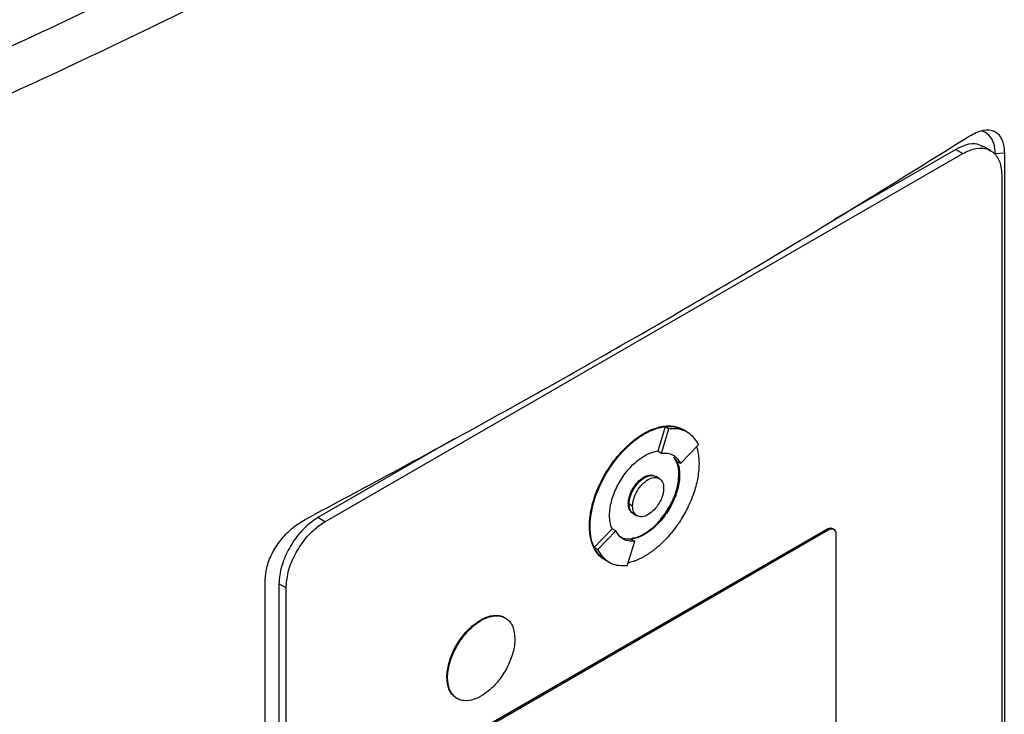
# Model space of a CAD drawing. Extents: x 0.4 to 10.6, y 0.4 to 8.1.
# Drawn here: x 3.4 to 3.6, y 6 to 6 of the extents above; entities that cross this region are included whole.
import ezdxf

# ---------------------------------------------------------------- set-up
doc = ezdxf.new("R2010")
doc.units = 0
doc.linetypes.add('SLD-SOLID', pattern=[0])
doc.layers.get('0').update_dxf_attribs({"linetype": 'CONTINUOUS'})

msp = doc.modelspace()

# ---------------------------------------------------------------- linework, layer by layer
at = {"color": 7, "linetype": 'SLD-SOLID'}
for p, q in [((3.46192, 5.98094), (3.54563, 6.02926)), ((3.5447, 6.0298), (3.52865, 6.02054)), ((3.5447, 6.0298), (3.54563, 6.02926)), ((3.54929, 6.02964), (3.54836, 6.03018)), ((3.55108, 6.0293), (3.54989, 6.02922)), ((3.55108, 6.0293), (3.55108, 5.88294)), ((3.55073, 6.02648), (3.55073, 5.88315)), ((3.50563, 5.99022), (3.5066, 5.99342)), ((3.50609, 5.98994), (3.50707, 5.99315)), ((3.5066, 5.99342), (3.50707, 5.99315)), ((3.50899, 5.99299), (3.5089, 5.99304)), ((3.47888, 5.9918), (3.461, 5.98148)), ((3.50378, 5.99251), (3.50387, 5.99246)), ((3.50945, 5.99271), (3.50899, 5.99298)), ((3.50858, 5.98859), (3.51093, 5.99104)), ((3.50563, 5.99022), (3.50563, 5.99021)), ((3.50563, 5.99021), (3.50609, 5.98994)), ((3.50772, 5.98941), (3.50811, 5.98886)), ((3.50858, 5.98859), (3.50811, 5.98886)), ((3.50387, 5.98673), (3.50378, 5.98678)), ((3.5058, 5.98661), (3.50533, 5.98687)), ((3.50846, 5.98708), (3.50837, 5.98714)), ((3.50173, 5.98331), (3.50183, 5.98325)), ((3.50229, 5.98299), (3.50183, 5.98325)), ((3.46192, 5.98094), (3.461, 5.98148)), ((3.50241, 5.98199), (3.50287, 5.98172)), ((3.49663, 5.98036), (3.49672, 5.98031)), ((3.47978, 5.95227), (3.52777, 5.97997)), ((3.47997, 5.95216), (3.52795, 5.97986)), ((3.49727, 5.97755), (3.49962, 5.98001)), ((3.49773, 5.97729), (3.50009, 5.97974)), ((3.49963, 5.98001), (3.49962, 5.98001)), ((3.50009, 5.97974), (3.49963, 5.98001)), ((3.50378, 5.97933), (3.50387, 5.97927)), ((3.52777, 5.97997), (3.52795, 5.97986)), ((3.52868, 5.97993), (3.5285, 5.98004)), ((3.52897, 5.9793), (3.52897, 5.93952)), ((3.49727, 5.97755), (3.49773, 5.97729)), ((3.5016, 5.97517), (3.50258, 5.97838)), ((3.50211, 5.97865), (3.50258, 5.97838)), ((3.49865, 5.97593), (3.49875, 5.97588)), ((3.49875, 5.97588), (3.49921, 5.97561)), ((3.45409, 5.82695), (3.45409, 5.97331)), ((3.45682, 5.97226), (3.45589, 5.9728)), ((3.45589, 5.9728), (3.45589, 5.82947)), ((3.45682, 5.82894), (3.45682, 5.97226)), ((3.48234, 5.96804), (3.48243, 5.96798)), ((3.47793, 5.96053), (3.47802, 5.96048))]:
    msp.add_line(p, q, dxfattribs=at)
for points, knots in [([(3.37544, 6.02361), (3.38656, 6.02829), (3.40882, 6.03765), (3.44088, 6.05273), (3.47201, 6.06848), (3.49176, 6.07961), (3.50163, 6.08517)], [0, 0, 0, 0, 0.249432, 0.499351, 0.749594, 1, 1, 1, 1]), ([(3.50427, 6.08022), (3.49435, 6.07462), (3.47452, 6.06344), (3.44324, 6.04762), (3.41104, 6.03248), (3.38867, 6.02307), (3.3775, 6.01838)], [0, 0, 0, 0, 0.250407, 0.50065, 0.750569, 1, 1, 1, 1]), ([(3.54648, 6.03155), (3.5471, 6.03187), (3.54832, 6.0325), (3.54983, 6.03232), (3.55077, 6.03133), (3.55106, 6.03017), (3.55107, 6.02946), (3.55108, 6.0293)], [0, 0, 0, 0, 0.265767, 0.525373, 0.746706, 0.94497, 1, 1, 1, 1]), ([(3.54989, 6.02922), (3.54986, 6.02969), (3.54978, 6.0307), (3.5491, 6.0317), (3.54845, 6.03219), (3.54801, 6.03219), (3.54799, 6.03219)], [0, 0, 0, 0, 0.306412, 0.649551, 0.985389, 1, 1, 1, 1]), ([(3.45934, 5.98124), (3.46696, 5.98533), (3.48222, 5.99349), (3.5043, 6.006), (3.52583, 6.01866), (3.53959, 6.02725), (3.54648, 6.03155)], [0, 0, 0, 0, 0.249338, 0.498939, 0.749336, 1, 1, 1, 1]), ([(3.54832, 6.0301), (3.54806, 6.03025), (3.54742, 6.03063), (3.54612, 6.03049), (3.54513, 6.03001), (3.5447, 6.0298)], [0, 0, 0, 0, 0.263089, 0.681871, 1, 1, 1, 1]), ([(3.54563, 6.02926), (3.54621, 6.02954), (3.54739, 6.03008), (3.54895, 6.02994), (3.5501, 6.02909), (3.55066, 6.02781), (3.55071, 6.02683), (3.55073, 6.02648)], [0, 0, 0, 0, 0.223474, 0.447049, 0.666346, 0.879773, 1, 1, 1, 1]), ([(3.50378, 5.99251), (3.50381, 5.99253), (3.50387, 5.99257), (3.50396, 5.99262), (3.50405, 5.99267), (3.50415, 5.99272), (3.50424, 5.99276), (3.50433, 5.99281), (3.50442, 5.99286), (3.50452, 5.9929), (3.50461, 5.99294), (3.5047, 5.99298), (3.50479, 5.99302), (3.50488, 5.99306), (3.50498, 5.99309), (3.50507, 5.99313), (3.50525, 5.99319), (3.50552, 5.99328), (3.50579, 5.99335), (3.50597, 5.99339), (3.50606, 5.99341), (3.50613, 5.99343), (3.5062, 5.99344), (3.50628, 5.99345), (3.50636, 5.99346), (3.50645, 5.99348), (3.50662, 5.9935), (3.50699, 5.99352), (3.50754, 5.9935), (3.50815, 5.99337), (3.50861, 5.99321), (3.50883, 5.99307), (3.50889, 5.99303)], [0, 0, 0, 0, 0.016335, 0.032669, 0.049004, 0.065338, 0.081673, 0.098008, 0.114342, 0.130677, 0.147012, 0.163346, 0.179681, 0.196015, 0.21235, 0.228685, 0.245019, 0.310378, 0.375736, 0.392071, 0.408406, 0.42474, 0.432908, 0.449242, 0.465577, 0.481911, 0.498246, 0.563605, 0.694454, 0.825304, 0.956156, 1, 1, 1, 1]), ([(3.50387, 5.99246), (3.50393, 5.99249), (3.50405, 5.99257), (3.50424, 5.99266), (3.50442, 5.99276), (3.50461, 5.99285), (3.50479, 5.99293), (3.50498, 5.993), (3.50534, 5.99315), (3.50571, 5.99326), (3.50606, 5.99334), (3.50624, 5.99338), (3.50641, 5.99341), (3.50676, 5.99345), (3.50715, 5.99347), (3.5077, 5.99343), (3.50821, 5.99333), (3.50868, 5.99317), (3.50892, 5.99302), (3.50898, 5.99298)], [0, 0, 0, 0, 0.0326728, 0.0653455, 0.0980184, 0.1306912, 0.1633641, 0.1960369, 0.2287098, 0.3595617, 0.3922346, 0.4249076, 0.4575805, 0.4902535, 0.6211087, 0.686471, 0.8173276, 0.948186, 1, 1, 1, 1]), ([(3.5066, 5.99342), (3.50689, 5.99344), (3.50777, 5.99351), (3.50847, 5.99315), (3.50895, 5.9929)], [0, 0, 0, 0, 0.3238513, 1, 1, 1, 1]), ([(3.50707, 5.99315), (3.50735, 5.99317), (3.50836, 5.99323), (3.50985, 5.99272), (3.51058, 5.99159), (3.51093, 5.99104)], [0, 0, 0, 0, 0.168701, 0.602572, 1, 1, 1, 1]), ([(3.49663, 5.98036), (3.49663, 5.98043), (3.49663, 5.98079), (3.49668, 5.98146), (3.49682, 5.98239), (3.49704, 5.98334), (3.49734, 5.9843), (3.49771, 5.98526), (3.49815, 5.98621), (3.49865, 5.98713), (3.49911, 5.98788), (3.4996, 5.9886), (3.50012, 5.98929), (3.50062, 5.98987), (3.50093, 5.99021), (3.50104, 5.99033), (3.50113, 5.99042), (3.50122, 5.99051), (3.5013, 5.99059), (3.50139, 5.99068), (3.50146, 5.99075), (3.50154, 5.99082), (3.5017, 5.99097), (3.50197, 5.99121), (3.50224, 5.99144), (3.50241, 5.99158), (3.50248, 5.99164), (3.50256, 5.9917), (3.50265, 5.99177), (3.50274, 5.99183), (3.50283, 5.9919), (3.50293, 5.99197), (3.50302, 5.99203), (3.50311, 5.9921), (3.5032, 5.99216), (3.5033, 5.99222), (3.50339, 5.99228), (3.50348, 5.99234), (3.50358, 5.9924), (3.50367, 5.99245), (3.50374, 5.99249), (3.50378, 5.99251)], [0, 0, 0, 0, 0.0167679, 0.0839329, 0.1511002, 0.2182675, 0.2854336, 0.3525974, 0.4197588, 0.486918, 0.5540754, 0.5876194, 0.6547752, 0.7219303, 0.7386981, 0.7470815, 0.7554648, 0.7638482, 0.7722315, 0.7806149, 0.7889982, 0.7931899, 0.8015732, 0.835117, 0.8686607, 0.877044, 0.8812357, 0.889619, 0.8980024, 0.9063857, 0.9147691, 0.9231524, 0.9315358, 0.9399191, 0.9483025, 0.9566858, 0.9650692, 0.9734525, 0.9818359, 0.9909171, 1, 1, 1, 1]), ([(3.49672, 5.98031), (3.49672, 5.98038), (3.49673, 5.98074), (3.49677, 5.98141), (3.49691, 5.98234), (3.49713, 5.98328), (3.49743, 5.98425), (3.4978, 5.98521), (3.49824, 5.98615), (3.49874, 5.98708), (3.4992, 5.98783), (3.49969, 5.98855), (3.50021, 5.98924), (3.50076, 5.98988), (3.50116, 5.99031), (3.5014, 5.99054), (3.50154, 5.99068), (3.50175, 5.99088), (3.50202, 5.99112), (3.50232, 5.99138), (3.50256, 5.99157), (3.50274, 5.99171), (3.50293, 5.99185), (3.50311, 5.99198), (3.5033, 5.99211), (3.50348, 5.99223), (3.50367, 5.99235), (3.5038, 5.99242), (3.50387, 5.99246)], [0, 0, 0, 0, 0.016768, 0.083933, 0.151101, 0.218269, 0.285435, 0.3526, 0.419762, 0.486921, 0.554079, 0.587623, 0.65478, 0.721935, 0.755479, 0.772247, 0.789015, 0.797398, 0.830942, 0.864486, 0.881254, 0.898022, 0.91479, 0.931558, 0.948325, 0.965093, 0.982541, 1, 1, 1, 1]), ([(3.51068, 5.99078), (3.51073, 5.99061), (3.51086, 5.9902), (3.51098, 5.98946), (3.511, 5.98886), (3.51101, 5.98856)], [0, 0, 0, 0, 0.250403, 0.622606, 1, 1, 1, 1]), ([(3.49927, 5.98178), (3.49928, 5.98185), (3.49928, 5.98221), (3.49938, 5.98319), (3.49976, 5.98449), (3.50034, 5.98573), (3.50086, 5.98663), (3.50166, 5.98774), (3.50268, 5.98882), (3.50352, 5.98937), (3.50387, 5.98959)], [0, 0, 0, 0, 0.026146, 0.13109, 0.338032, 0.44085, 0.543658, 0.646458, 0.854027, 1, 1, 1, 1]), ([(3.50387, 5.98959), (3.50393, 5.98963), (3.50424, 5.9898), (3.50484, 5.99007), (3.50535, 5.99017), (3.50563, 5.99022)], [0, 0, 0, 0, 0.103061, 0.516517, 1, 1, 1, 1]), ([(3.50609, 5.98994), (3.50637, 5.98995), (3.50711, 5.98997), (3.50801, 5.98953), (3.50841, 5.98886), (3.50858, 5.98859)], [0, 0, 0, 0, 0.2630548, 0.6952204, 1, 1, 1, 1]), ([(3.50837, 5.98714), (3.50837, 5.98721), (3.50836, 5.98756), (3.50827, 5.98844), (3.50794, 5.98902), (3.50772, 5.98941)], [0, 0, 0, 0, 0.077389, 0.388017, 1, 1, 1, 1]), ([(3.51101, 5.98856), (3.51101, 5.98849), (3.51101, 5.98813), (3.51096, 5.98746), (3.51082, 5.98653), (3.5106, 5.98558), (3.5103, 5.98462), (3.50993, 5.98366), (3.5095, 5.98271), (3.509, 5.98179), (3.50854, 5.98104), (3.50804, 5.98032), (3.50752, 5.97963), (3.50697, 5.97898), (3.50657, 5.97856), (3.50634, 5.97833), (3.50619, 5.97818), (3.50599, 5.97799), (3.50572, 5.97774), (3.50542, 5.97749), (3.50518, 5.9773), (3.50499, 5.97715), (3.50481, 5.97702), (3.50462, 5.97689), (3.50444, 5.97676), (3.50425, 5.97664), (3.50406, 5.97652), (3.50393, 5.97644), (3.50387, 5.97641)], [0, 0, 0, 0, 0.016768, 0.083934, 0.151101, 0.218269, 0.285436, 0.3526, 0.419762, 0.486922, 0.55408, 0.587624, 0.654781, 0.721936, 0.755481, 0.772248, 0.789016, 0.7974, 0.830944, 0.864488, 0.881256, 0.898024, 0.914791, 0.931559, 0.948327, 0.965095, 0.982542, 1, 1, 1, 1]), ([(3.50811, 5.98886), (3.50814, 5.9888), (3.50825, 5.98854), (3.50842, 5.98798), (3.50845, 5.98739), (3.50846, 5.98708)], [0, 0, 0, 0, 0.105857, 0.530733, 1, 1, 1, 1]), ([(3.50173, 5.98331), (3.50174, 5.98338), (3.50174, 5.98371), (3.50188, 5.98435), (3.50225, 5.9852), (3.5028, 5.98598), (3.50334, 5.9865), (3.50367, 5.98671), (3.50378, 5.98678)], [0, 0, 0, 0, 0.0589695, 0.2649595, 0.4708235, 0.6821937, 0.8993702, 1, 1, 1, 1]), ([(3.50183, 5.98325), (3.50186, 5.98356), (3.5019, 5.98403), (3.50215, 5.98471), (3.50242, 5.98523), (3.50274, 5.98571), (3.50322, 5.98626), (3.50387, 5.98678), (3.50452, 5.98702), (3.50499, 5.98701), (3.50523, 5.98695), (3.50532, 5.98688), (3.50533, 5.98687)], [0, 0, 0, 0, 0.156187, 0.241541, 0.327446, 0.413727, 0.500556, 0.660811, 0.821066, 0.907792, 0.994175, 1, 1, 1, 1]), ([(3.50183, 5.98325), (3.50183, 5.98333), (3.50184, 5.98365), (3.50197, 5.98429), (3.50235, 5.98515), (3.50289, 5.98593), (3.50343, 5.98645), (3.50376, 5.98666), (3.50387, 5.98673)], [0, 0, 0, 0, 0.058969, 0.264959, 0.470823, 0.682194, 0.89937, 1, 1, 1, 1]), ([(3.50229, 5.98299), (3.5023, 5.98314), (3.50232, 5.98345), (3.50248, 5.98412), (3.50286, 5.98498), (3.50354, 5.98588), (3.50433, 5.98652), (3.50513, 5.9868), (3.50581, 5.98668), (3.50619, 5.98626), (3.50635, 5.98578), (3.50637, 5.98549), (3.50637, 5.98534)], [0, 0, 0, 0, 0.061897, 0.12388, 0.248069, 0.373575, 0.500001, 0.626426, 0.751933, 0.876122, 0.938143, 1, 1, 1, 1]), ([(3.50378, 5.97933), (3.50384, 5.97936), (3.50415, 5.97955), (3.50496, 5.98013), (3.50592, 5.9811), (3.50675, 5.98225), (3.5073, 5.98317), (3.50789, 5.98444), (3.5083, 5.98582), (3.50835, 5.98678), (3.50837, 5.98714)], [0, 0, 0, 0, 0.026147, 0.131043, 0.342931, 0.452164, 0.55813, 0.662677, 0.871572, 1, 1, 1, 1]), ([(3.50378, 5.98678), (3.50384, 5.98681), (3.50413, 5.98697), (3.50463, 5.98712), (3.50498, 5.98701), (3.50514, 5.98696)], [0, 0, 0, 0, 0.124281, 0.593098, 1, 1, 1, 1]), ([(3.50846, 5.98708), (3.50846, 5.98701), (3.50846, 5.98665), (3.50835, 5.98567), (3.50798, 5.98438), (3.5074, 5.98313), (3.50688, 5.98224), (3.50608, 5.98112), (3.50505, 5.98004), (3.50421, 5.9795), (3.50387, 5.97927)], [0, 0, 0, 0, 0.026147, 0.131097, 0.338035, 0.440851, 0.543658, 0.646457, 0.854022, 1, 1, 1, 1]), ([(3.50387, 5.98673), (3.50413, 5.98684), (3.50465, 5.98707), (3.50521, 5.98703), (3.50538, 5.98681), (3.50542, 5.98677)], [0, 0, 0, 0, 0.448307, 0.893308, 1, 1, 1, 1]), ([(3.50637, 5.98534), (3.50637, 5.98519), (3.50635, 5.98488), (3.50619, 5.98421), (3.50581, 5.98335), (3.50513, 5.98245), (3.50433, 5.98181), (3.50354, 5.98153), (3.50286, 5.98165), (3.50248, 5.98207), (3.50232, 5.98255), (3.5023, 5.98284), (3.50229, 5.98299)], [0, 0, 0, 0, 0.0618971, 0.1238801, 0.2480688, 0.3735754, 0.5000008, 0.6264262, 0.7519328, 0.8761216, 0.9381432, 1, 1, 1, 1]), ([(3.50224, 5.98212), (3.50213, 5.98221), (3.50187, 5.98243), (3.50175, 5.9829), (3.50174, 5.98323), (3.50173, 5.98331)], [0, 0, 0, 0, 0.38102, 0.854468, 1, 1, 1, 1]), ([(3.50254, 5.98196), (3.5025, 5.98196), (3.50224, 5.982), (3.50202, 5.98234), (3.50185, 5.98281), (3.50183, 5.98311), (3.50183, 5.98325)], [0, 0, 0, 0, 0.079582, 0.540338, 0.770414, 1, 1, 1, 1]), ([(3.50241, 5.98199), (3.50232, 5.98205), (3.50215, 5.98218), (3.5019, 5.98256), (3.50186, 5.98298), (3.50183, 5.98325)], [0, 0, 0, 0, 0.248918, 0.514523, 1, 1, 1, 1]), ([(3.461, 5.98148), (3.46041, 5.98107), (3.45923, 5.98026), (3.45767, 5.97832), (3.45652, 5.97614), (3.45596, 5.97422), (3.45591, 5.97317), (3.45589, 5.9728)], [0, 0, 0, 0, 0.223474, 0.447049, 0.666346, 0.879773, 1, 1, 1, 1]), ([(3.49962, 5.98001), (3.4996, 5.98006), (3.49948, 5.98032), (3.49932, 5.98088), (3.49929, 5.98147), (3.49927, 5.98178)], [0, 0, 0, 0, 0.105681, 0.529849, 1, 1, 1, 1]), ([(3.45409, 5.97331), (3.45413, 5.97382), (3.45421, 5.97493), (3.45491, 5.97677), (3.45607, 5.97856), (3.45758, 5.98016), (3.45873, 5.98087), (3.45934, 5.98124)], [0, 0, 0, 0, 0.170738, 0.371109, 0.565845, 0.770297, 1, 1, 1, 1]), ([(3.45682, 5.97226), (3.45687, 5.97292), (3.45698, 5.97424), (3.45781, 5.9764), (3.45905, 5.97842), (3.4605, 5.98), (3.46149, 5.98066), (3.46192, 5.98094)], [0, 0, 0, 0, 0.206002, 0.411919, 0.621572, 0.83663, 1, 1, 1, 1]), ([(3.49855, 5.97601), (3.49847, 5.97606), (3.49822, 5.97621), (3.49793, 5.97649), (3.49758, 5.97689), (3.49728, 5.97734), (3.497, 5.97797), (3.49671, 5.97893), (3.49666, 5.97978), (3.49663, 5.98036)], [0, 0, 0, 0, 0.0634498, 0.20578, 0.2768705, 0.4192082, 0.5615507, 0.7038964, 1, 1, 1, 1]), ([(3.49875, 5.97589), (3.49865, 5.97595), (3.49836, 5.97611), (3.49804, 5.97641), (3.4977, 5.9768), (3.4974, 5.97725), (3.49711, 5.97788), (3.49689, 5.97859), (3.49675, 5.9794), (3.49673, 5.98), (3.49672, 5.98031)], [0, 0, 0, 0, 0.0832506, 0.2212255, 0.2901407, 0.4281228, 0.5661097, 0.7040999, 0.8510238, 1, 1, 1, 1]), ([(3.52777, 5.97997), (3.52788, 5.98002), (3.52812, 5.98012), (3.52837, 5.98013), (3.52847, 5.98004), (3.52849, 5.98003)], [0, 0, 0, 0, 0.436527, 0.873233, 1, 1, 1, 1]), ([(3.50258, 5.97838), (3.50229, 5.97838), (3.50155, 5.97836), (3.50066, 5.9788), (3.50026, 5.97947), (3.50009, 5.97974)], [0, 0, 0, 0, 0.263058, 0.695211, 1, 1, 1, 1]), ([(3.50211, 5.97865), (3.50182, 5.97863), (3.50126, 5.9786), (3.50084, 5.97887), (3.50063, 5.97901)], [0, 0, 0, 0, 0.509587, 1, 1, 1, 1]), ([(3.50387, 5.97927), (3.50381, 5.97924), (3.5035, 5.97906), (3.5029, 5.97879), (3.50239, 5.9787), (3.50211, 5.97865)], [0, 0, 0, 0, 0.1032351, 0.5173887, 1, 1, 1, 1]), ([(3.50222, 5.9788), (3.50239, 5.97881), (3.50288, 5.97884), (3.50342, 5.97913), (3.50378, 5.97933)], [0, 0, 0, 0, 0.353087, 1, 1, 1, 1]), ([(3.52795, 5.97986), (3.52807, 5.97991), (3.52831, 5.98002), (3.52862, 5.97999), (3.52885, 5.97982), (3.52896, 5.97957), (3.52897, 5.97937), (3.52897, 5.9793)], [0, 0, 0, 0, 0.223882, 0.447855, 0.668004, 0.882662, 1, 1, 1, 1]), ([(3.49879, 5.97596), (3.49867, 5.976), (3.49797, 5.97621), (3.49759, 5.97695), (3.49727, 5.97755)], [0, 0, 0, 0, 0.1711519, 1, 1, 1, 1]), ([(3.5016, 5.97517), (3.50132, 5.97516), (3.50031, 5.9751), (3.49882, 5.9756), (3.49809, 5.97674), (3.49773, 5.97729)], [0, 0, 0, 0, 0.168703, 0.602565, 1, 1, 1, 1]), ([(3.50387, 5.97641), (3.50381, 5.97637), (3.50368, 5.9763), (3.5035, 5.9762), (3.50331, 5.97611), (3.50313, 5.97602), (3.50294, 5.97594), (3.50276, 5.97586), (3.50239, 5.97572), (3.50204, 5.97561), (3.50176, 5.97554), (3.50171, 5.97553)], [0, 0, 0, 0, 0.084721, 0.169443, 0.254164, 0.338886, 0.423607, 0.508329, 0.593051, 0.932353, 1, 1, 1, 1]), ([(3.48234, 5.96804), (3.4824, 5.96807), (3.48271, 5.96825), (3.48352, 5.9686), (3.48447, 5.96871), (3.48522, 5.96854), (3.4855, 5.96835), (3.48561, 5.96828)], [0, 0, 0, 0, 0.050685, 0.25407, 0.665272, 0.868547, 1, 1, 1, 1]), ([(3.48243, 5.96798), (3.48249, 5.96802), (3.4828, 5.96819), (3.48361, 5.96854), (3.48456, 5.96866), (3.48537, 5.96845), (3.48588, 5.96815), (3.48629, 5.96771), (3.48672, 5.96694), (3.48679, 5.96613), (3.48684, 5.96557)], [0, 0, 0, 0, 0.027221, 0.136452, 0.357294, 0.466466, 0.572267, 0.676667, 0.779868, 1, 1, 1, 1]), ([(3.47793, 5.96053), (3.47793, 5.9606), (3.47793, 5.96096), (3.47804, 5.96192), (3.47841, 5.96318), (3.47897, 5.96438), (3.47948, 5.96523), (3.48025, 5.9663), (3.48123, 5.96732), (3.48202, 5.96783), (3.48234, 5.96804)], [0, 0, 0, 0, 0.027214, 0.13648, 0.343552, 0.446424, 0.549287, 0.652142, 0.85982, 1, 1, 1, 1]), ([(3.47802, 5.96048), (3.47802, 5.96055), (3.47802, 5.96091), (3.47813, 5.96187), (3.4785, 5.96313), (3.47906, 5.96432), (3.47957, 5.96518), (3.48035, 5.96625), (3.48132, 5.96726), (3.48211, 5.96778), (3.48243, 5.96798)], [0, 0, 0, 0, 0.0272142, 0.1364796, 0.3435519, 0.4464241, 0.5492872, 0.6521416, 0.8598201, 1, 1, 1, 1]), ([(3.48684, 5.96557), (3.48684, 5.9655), (3.48684, 5.96514), (3.48673, 5.96418), (3.48636, 5.96293), (3.4858, 5.96173), (3.48529, 5.96087), (3.48452, 5.95981), (3.48354, 5.95879), (3.48275, 5.95828), (3.48243, 5.95807)], [0, 0, 0, 0, 0.0272141, 0.136479, 0.3435375, 0.4464028, 0.5492589, 0.6521064, 0.8597709, 1, 1, 1, 1]), ([(3.4793, 5.95775), (3.47916, 5.95782), (3.47885, 5.95798), (3.47848, 5.9584), (3.47805, 5.95917), (3.47798, 5.95998), (3.47793, 5.96053)], [0, 0, 0, 0, 0.162202, 0.36667, 0.568789, 1, 1, 1, 1]), ([(3.48243, 5.95807), (3.48237, 5.95803), (3.48206, 5.95786), (3.48125, 5.95751), (3.4803, 5.95739), (3.47949, 5.9576), (3.47898, 5.9579), (3.47858, 5.95835), (3.47814, 5.95911), (3.47807, 5.95993), (3.47802, 5.96048)], [0, 0, 0, 0, 0.0272209, 0.1364516, 0.357293, 0.4664578, 0.5722526, 0.6766461, 0.7798401, 1, 1, 1, 1])]:
    msp.add_open_spline(points, degree=3, knots=knots, dxfattribs=at)

doc.saveas('drawing.dxf')
